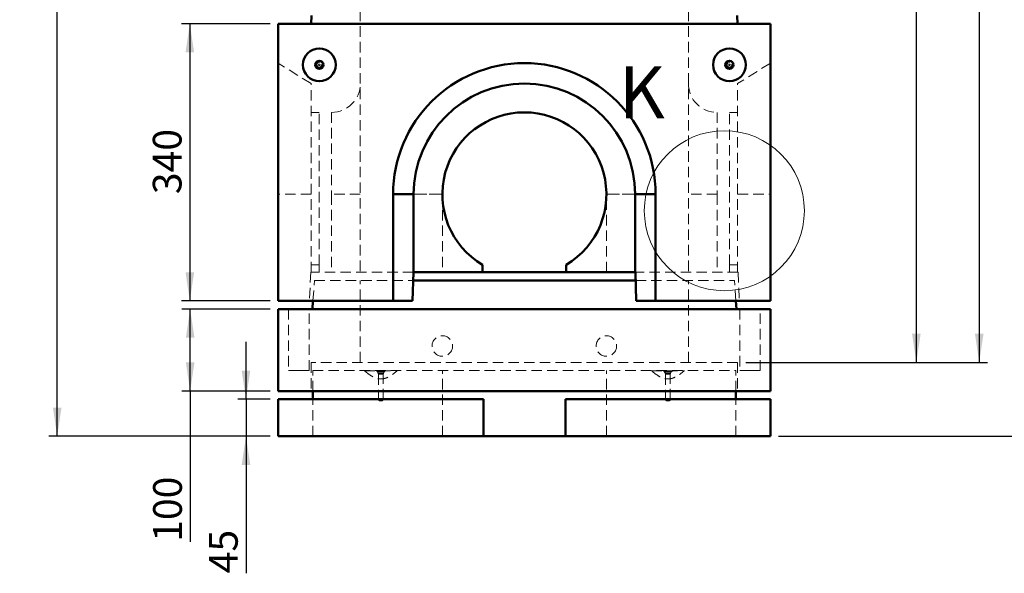
# Model space of a CAD drawing. Units: millimetres. Extents: x -200 to 594, y -5 to 420.
# Drawn here: x 207 to 327, y 234 to 301 of the extents above; entities that cross this region are included whole.
import ezdxf

# ---------------------------------------------------------------- set-up
doc = ezdxf.new("R2010")
doc.units = ezdxf.units.MM
doc.linetypes.add('HIDDEN', pattern=[1.905, 1.27, -0.635])
doc.layers.add('SLD-0', color=7, linetype='Continuous')
doc.styles.add('SLDTEXTSTYLE0', font='TXT', dxfattribs={"width": 0.75})
doc.dimstyles.new('SLDDIMSTYLE0', dxfattribs={"dimtxt": 3.5, "dimasz": 3.5, "dimexe": 0, "dimexo": 0.0625, "dimgap": 0.875, "dimtad": 1, "dimlfac": 10, "dimrnd": 1e-09, "dimzin": 12, "dimdsep": 46, "dimtxsty": 'SLDTEXTSTYLE0', "dimsah": 1, "dimcen": 0.09, "dimadec": 0, "dimazin": 3, "dimtfac": 1, "dimtofl": 0, "dimtmove": 0, "dimatfit": 3, "dimfxl": 1, "dimfrac": 2, "dimtolj": 1, "dimtzin": 12, "dimarcsym": 0})
doc.dimstyles.new('SLDDIMSTYLE2', dxfattribs={"dimtxt": 3.5, "dimasz": 3.5, "dimexe": 0, "dimexo": 0.0625, "dimgap": 0.875, "dimtad": 1, "dimlfac": 10, "dimrnd": 1e-09, "dimzin": 12, "dimdsep": 46, "dimtxsty": 'SLDTEXTSTYLE0', "dimsah": 1, "dimcen": 0.09, "dimadec": 0, "dimazin": 3, "dimtfac": 1, "dimtmove": 0, "dimatfit": 0, "dimfxl": 1, "dimfrac": 2, "dimtolj": 1, "dimtzin": 12, "dimarcsym": 0})

# ---------------------------------------------------------------- blocks, each defined once
blk = doc.blocks.new('_D_7')
at = {"layer": 'SLD-0'}
for p, q in [((237.84, 265.97), (227.09, 265.97)), ((228.09, 255.97), (228.09, 265.97)), ((237.84, 255.97), (227.09, 255.97)), ((228.09, 255.97), (228.09, 237.59))]:
    blk.add_line(p, q, dxfattribs=at)
for points in [[(228.09, 265.97), (227.57, 262.47), (228.62, 262.47)], [(228.09, 255.97), (228.62, 259.47), (227.57, 259.47)]]:
    blk.add_solid(points, dxfattribs=at)
at = {"layer": 'SLD-0', "insert": (223.58, 237.59), "char_height": 3.5, "attachment_point": 1, "rotation": 90, "style": 'SLDTEXTSTYLE0'}
blk.add_mtext('100', dxfattribs=at)
blk = doc.blocks.new('_D_9')
at = {"layer": 'SLD-0'}
for p, q in [((300.49, 377.07), (325.29, 377.07)), ((324.29, 377.07), (324.29, 259.47)), ((295.84, 259.47), (325.29, 259.47))]:
    blk.add_line(p, q, dxfattribs=at)
for points in [[(324.29, 377.07), (323.77, 373.57), (324.82, 373.57)], [(324.29, 259.47), (324.82, 262.97), (323.77, 262.97)]]:
    blk.add_solid(points, dxfattribs=at)
at = {"layer": 'SLD-0', "insert": (319.78, 317.28), "char_height": 3.5, "attachment_point": 1, "rotation": 90, "style": 'SLDTEXTSTYLE0'}
blk.add_mtext('T', dxfattribs=at)
blk = doc.blocks.new('_D_10')
at = {"layer": 'SLD-0'}
for p, q in [((234.9, 254.97), (234.9, 261.97)), ((237.84, 254.97), (233.9, 254.97)), ((234.9, 254.97), (234.9, 250.47)), ((237.84, 250.47), (233.9, 250.47)), ((234.9, 250.47), (234.9, 233.75))]:
    blk.add_line(p, q, dxfattribs=at)
for points in [[(234.9, 254.97), (235.42, 258.47), (234.37, 258.47)], [(234.9, 250.47), (234.37, 246.97), (235.42, 246.97)]]:
    blk.add_solid(points, dxfattribs=at)
at = {"layer": 'SLD-0', "insert": (230.39, 233.75), "char_height": 3.5, "attachment_point": 1, "rotation": 90, "style": 'SLDTEXTSTYLE0'}
blk.add_mtext('45', dxfattribs=at)
blk = doc.blocks.new('_D_11')
at = {"layer": 'SLD-0'}
for p, q in [((237.84, 300.77), (227.05, 300.77)), ((228.05, 300.77), (228.05, 266.97)), ((237.84, 266.97), (227.05, 266.97))]:
    blk.add_line(p, q, dxfattribs=at)
for points in [[(228.05, 300.77), (227.53, 297.27), (228.58, 297.27)], [(228.05, 266.97), (228.58, 270.47), (227.53, 270.47)]]:
    blk.add_solid(points, dxfattribs=at)
at = {"layer": 'SLD-0', "insert": (223.54, 279.99), "char_height": 3.5, "attachment_point": 1, "rotation": 90, "style": 'SLDTEXTSTYLE0'}
blk.add_mtext('340', dxfattribs=at)
blk = doc.blocks.new('_D_12')
at = {"layer": 'SLD-0'}
for p, q in [((296.44, 360.07), (317.63, 360.07)), ((316.63, 259.47), (316.63, 360.07)), ((295.84, 259.47), (317.63, 259.47))]:
    blk.add_line(p, q, dxfattribs=at)
for points in [[(316.63, 360.07), (316.1, 356.57), (317.15, 356.57)], [(316.63, 259.47), (317.15, 262.97), (316.1, 262.97)]]:
    blk.add_solid(points, dxfattribs=at)
at = {"layer": 'SLD-0', "insert": (312.12, 307.48), "char_height": 3.5, "attachment_point": 1, "rotation": 90, "style": 'SLDTEXTSTYLE0'}
blk.add_mtext('T1', dxfattribs=at)
blk = doc.blocks.new('_D_13')
at = {"layer": 'SLD-0'}
for p, q in [((237.19, 377.07), (210.88, 377.07)), ((211.88, 250.47), (211.88, 377.07)), ((237.84, 250.47), (210.88, 250.47))]:
    blk.add_line(p, q, dxfattribs=at)
for points in [[(211.88, 377.07), (211.36, 373.57), (212.41, 373.57)], [(211.88, 250.47), (212.41, 253.97), (211.36, 253.97)]]:
    blk.add_solid(points, dxfattribs=at)
at = {"layer": 'SLD-0', "insert": (207.37, 308.6), "char_height": 3.5, "attachment_point": 1, "rotation": 90, "style": 'SLDTEXTSTYLE0'}
blk.add_mtext('1280', dxfattribs=at)
blk = doc.blocks.new('_D_16')
at = {"layer": 'SLD-0'}
for p, q in [((300.49, 377.07), (334.4, 377.07)), ((333.4, 250.47), (333.4, 377.07)), ((299.84, 250.47), (334.4, 250.47))]:
    blk.add_line(p, q, dxfattribs=at)
for points in [[(333.4, 377.07), (332.88, 373.57), (333.93, 373.57)], [(333.4, 250.47), (333.93, 253.97), (332.88, 253.97)]]:
    blk.add_solid(points, dxfattribs=at)
at = {"layer": 'SLD-0', "insert": (328.89, 311.74), "char_height": 3.5, "attachment_point": 1, "rotation": 90, "style": 'SLDTEXTSTYLE0'}
blk.add_mtext('G', dxfattribs=at)

msp = doc.modelspace()

# ---------------------------------------------------------------- linework, layer by layer
at = {"color": 7, "linetype": 'HIDDEN', "lineweight": 18}
for p, q in [((248.8378, 304.27), (248.8378, 270.47)), ((288.8378, 304.27), (288.8378, 270.47)), ((242.8378, 293.4705), (238.8378, 295.97)), ((241.8378, 295.77), (241.8402, 295.7109)), ((243.8511, 296.0578), (243.7898, 296.0539)), ((243.8378, 295.4795), (243.9331, 295.4958)), ((291.8378, 295.77), (291.8415, 295.7246)), ((293.8511, 296.0578), (293.7898, 296.0539)), ((293.8378, 295.4795), (293.9331, 295.4958)), ((298.8378, 295.97), (294.8378, 293.4705)), ((242.8378, 279.97), (242.8378, 293.4705)), ((294.8378, 279.97), (294.8378, 293.4705)), ((243.8378, 289.97), (242.8378, 289.97)), ((243.8378, 271.3683), (243.8378, 289.97)), ((245.3378, 289.97), (245.3378, 279.97)), ((292.3378, 289.97), (292.3378, 279.97)), ((293.8378, 271.3683), (293.8378, 289.97)), ((294.8378, 289.97), (293.8378, 289.97)), ((242.8378, 279.97), (238.8378, 279.97)), ((242.8378, 270.47), (242.8378, 279.97)), ((248.8378, 279.97), (245.3378, 279.97)), ((248.8378, 279.97), (245.3378, 279.97)), ((245.3378, 279.97), (245.3378, 270.47)), ((255.3372, 279.97), (252.8378, 279.97)), ((255.3378, 279.97), (255.3378, 270.47)), ((255.3378, 279.97), (258.8378, 279.97)), ((258.8378, 279.97), (255.3378, 279.97)), ((258.8378, 279.97), (258.8378, 270.47)), ((282.3378, 279.97), (278.8378, 279.97)), ((278.8378, 270.47), (278.8378, 279.97)), ((278.8378, 279.97), (282.3378, 279.97)), ((282.3378, 270.47), (282.3378, 279.97)), ((282.3383, 279.97), (284.8378, 279.97)), ((292.3378, 279.97), (288.8378, 279.97)), ((292.3378, 279.97), (288.8378, 279.97)), ((292.3378, 279.97), (292.3378, 270.47)), ((294.8378, 279.97), (298.8378, 279.97)), ((294.8378, 270.47), (294.8378, 279.97)), ((243.8378, 271.3683), (242.8378, 271.3683)), ((243.8378, 270.47), (243.8378, 271.3683)), ((293.8378, 271.3683), (294.8378, 271.3683)), ((293.8378, 270.47), (293.8378, 271.3683)), ((242.7845, 270.47), (242.6378, 266.97)), ((255.3039, 270.47), (242.7845, 270.47)), ((294.8911, 270.47), (282.3716, 270.47)), ((294.8911, 270.47), (295.0378, 266.97)), ((243.0629, 266.97), (243.2378, 269.47)), ((243.2378, 269.47), (255.2777, 269.47)), ((248.8378, 259.47), (248.8378, 269.47)), ((282.3978, 269.47), (294.4378, 269.47)), ((288.8378, 259.47), (288.8378, 269.47)), ((294.6126, 266.97), (294.4378, 269.47)), ((240.0878, 265.97), (240.0878, 258.47)), ((242.5878, 258.47), (242.5878, 265.97)), ((295.0878, 265.97), (295.0878, 258.47)), ((297.5878, 258.47), (297.5878, 265.97)), ((242.8378, 259.47), (242.8378, 255.97)), ((294.8378, 259.47), (242.8378, 259.47)), ((294.8378, 259.47), (294.8378, 255.97)), ((240.0878, 258.47), (241.3378, 258.47)), ((241.3378, 258.47), (242.5878, 258.47)), ((243.0378, 258.47), (294.6378, 258.47)), ((243.0378, 255.97), (243.0378, 258.47)), ((249.3378, 258.47), (249.3378, 258.45)), ((250.8378, 258.47), (250.8378, 258.37)), ((251.8378, 258.37), (250.8378, 258.37)), ((250.9356, 258.2801), (251.0239, 258.114)), ((250.9362, 258.2801), (251.7381, 258.2801)), ((250.9362, 258.2801), (251.7381, 258.2801)), ((251.0243, 258.114), (251.6512, 258.114)), ((251.0243, 258.114), (251.6512, 258.114)), ((251.6517, 258.114), (251.7399, 258.2801)), ((251.8378, 258.37), (251.8378, 258.47)), ((253.3378, 258.4499), (253.3378, 258.47)), ((258.8378, 250.47), (258.8378, 258.47)), ((278.8378, 250.47), (278.8378, 258.47)), ((284.3378, 258.47), (284.3378, 258.45)), ((285.8378, 258.47), (285.8378, 258.37)), ((286.8378, 258.37), (285.8378, 258.37)), ((285.9356, 258.2801), (286.0239, 258.114)), ((285.9362, 258.2801), (286.7381, 258.2801)), ((285.9362, 258.2801), (286.7381, 258.2801)), ((286.0243, 258.114), (286.6512, 258.114)), ((286.0243, 258.114), (286.6512, 258.114)), ((286.6517, 258.114), (286.7399, 258.2801)), ((286.8378, 258.37), (286.8378, 258.47)), ((288.3378, 258.4499), (288.3378, 258.47)), ((294.6378, 255.97), (294.6378, 258.47)), ((295.0878, 258.47), (296.3378, 258.47)), ((296.3378, 258.47), (297.5878, 258.47)), ((251.0473, 258.0201), (251.0473, 254.97)), ((251.0477, 258.0201), (251.6278, 258.0201)), ((251.0477, 258.0201), (251.6278, 258.0201)), ((251.6282, 254.97), (251.6282, 258.0201)), ((286.0473, 258.0201), (286.0473, 254.97)), ((286.0477, 258.0201), (286.6278, 258.0201)), ((286.0477, 258.0201), (286.6278, 258.0201)), ((286.6282, 254.97), (286.6282, 258.0201)), ((243.0378, 250.47), (243.0378, 254.97)), ((251.4282, 254.77), (251.2473, 254.77)), ((286.4282, 254.77), (286.2473, 254.77)), ((294.6378, 250.47), (294.6378, 254.97))]:
    msp.add_line(p, q, dxfattribs=at)
at = {"color": 7, "linetype": 'Continuous', "lineweight": 50}
for p, q in [((242.8378, 300.77), (242.8949, 301.77)), ((294.8378, 300.77), (294.7806, 301.77)), ((238.8378, 300.77), (238.8378, 266.97)), ((238.8378, 300.77), (298.8378, 300.77)), ((298.8378, 300.77), (298.8378, 266.97)), ((252.8378, 266.97), (252.8378, 279.97)), ((255.3372, 279.97), (252.8378, 279.97)), ((255.3372, 270.47), (255.3372, 279.97)), ((282.3383, 279.97), (284.8378, 279.97)), ((282.3383, 279.97), (282.3383, 270.47)), ((284.8378, 279.97), (284.8378, 266.97)), ((263.7378, 270.47), (263.7378, 271.3683)), ((273.9378, 271.3683), (273.9378, 270.47)), ((255.2123, 266.97), (255.3039, 270.47)), ((255.3039, 270.47), (255.3372, 270.47)), ((255.3372, 270.47), (263.7378, 270.47)), ((263.7378, 270.47), (273.9378, 270.47)), ((273.9378, 270.47), (282.3383, 270.47)), ((282.3383, 270.47), (282.3716, 270.47)), ((282.3716, 270.47), (282.4633, 266.97)), ((255.2777, 269.47), (282.3978, 269.47)), ((238.8378, 266.97), (252.8378, 266.97)), ((242.993, 265.97), (243.0629, 266.97)), ((255.2123, 266.97), (252.8378, 266.97)), ((284.8378, 266.97), (282.4633, 266.97)), ((284.8378, 266.97), (298.8378, 266.97)), ((294.6825, 265.97), (294.6126, 266.97)), ((238.8378, 255.97), (238.8378, 265.97)), ((298.8378, 265.97), (238.8378, 265.97)), ((298.8378, 255.97), (298.8378, 265.97)), ((238.8378, 255.97), (298.8378, 255.97)), ((243.0378, 254.97), (243.0378, 255.97)), ((294.6378, 254.97), (294.6378, 255.97)), ((238.8378, 254.97), (238.8378, 250.47)), ((238.8378, 254.97), (263.8378, 254.97)), ((263.8378, 250.47), (263.8378, 254.97)), ((273.8378, 250.47), (273.8378, 254.97)), ((273.8378, 254.97), (298.8378, 254.97)), ((298.8378, 250.47), (298.8378, 254.97)), ((238.8378, 250.47), (263.8378, 250.47)), ((273.8378, 250.47), (263.8378, 250.47)), ((273.8378, 250.47), (298.8378, 250.47))]:
    msp.add_line(p, q, dxfattribs=at)
for centre, radius in [((243.8378, 295.77), 2), ((293.8378, 295.77), 2), ((243.8378, 295.77), 0.5), ((293.8378, 295.77), 0.5)]:
    msp.add_circle(centre, radius, dxfattribs=at)
at = {"color": 7, "linetype": 'HIDDEN', "lineweight": 18}
for centre, radius in [((243.8378, 295.77), 0.4022), ((243.8378, 295.77), 0.4022), ((243.8378, 295.77), 0.3139), ((243.8378, 295.77), 0.3139), ((243.8378, 295.77), 0.2905), ((243.8378, 295.77), 0.0905), ((293.8378, 295.77), 0.4022), ((293.8378, 295.77), 0.4022), ((293.8378, 295.77), 0.3139), ((293.8378, 295.77), 0.3139), ((293.8378, 295.77), 0.2905), ((293.8378, 295.77), 0.0905), ((258.8378, 261.47), 1.25), ((278.8378, 261.47), 1.25)]:
    msp.add_circle(centre, radius, dxfattribs=at)
at = {"color": 7, "linetype": 'Continuous', "lineweight": 18}
msp.add_circle((293.2152, 277.97), 9.7588, dxfattribs=at)
at = {"color": 7, "linetype": 'Continuous', "lineweight": 50}
for radius, start, end in [(16, 0, 180), (13.5005, 0, 180), (10, 300.66383, 239.33617)]:
    msp.add_arc((268.8378, 279.97), radius, start, end, dxfattribs=at)
at = {"color": 7, "linetype": 'HIDDEN', "lineweight": 18}
for centre, radius, start, end in [((245.3378, 293.47), 3.5, 270, 0), ((268.8378, 279.97), 13.5, 0, 180), ((268.8378, 279.97), 13.5, 0, 180), ((292.3378, 293.47), 3.5, 180, 270), ((250.759, 258.1862), 0.2, 28, 66.806845), ((250.8473, 258.0201), 0.2, 0, 28), ((251.8282, 258.0201), 0.2, 152, 180), ((251.9165, 258.1862), 0.2, 113.193155, 152), ((285.759, 258.1862), 0.2, 28, 66.806845), ((285.8473, 258.0201), 0.2, 0, 28), ((286.8282, 258.0201), 0.2, 152, 180), ((286.9165, 258.1862), 0.2, 113.193155, 152), ((251.2473, 254.97), 0.2, 180, 270), ((251.4282, 254.97), 0.2, 270, 0), ((286.2473, 254.97), 0.2, 180, 270), ((286.4282, 254.97), 0.2, 270, 0)]:
    msp.add_arc(centre, radius, start, end, dxfattribs=at)
for points, knots in [([(241.8893, 296.2163), (241.8868, 296.2069), (241.8665, 296.13), (241.8451, 295.9807), (241.8402, 295.8405), (241.8378, 295.77)], [0, 0, 0, 0, 0.064981387, 0.529895381, 1, 1, 1, 1]), ([(243.55, 295.7841), (243.5489, 295.7784), (243.5438, 295.7526), (243.5519, 295.7271), (243.5581, 295.7072)], [0, 0, 0, 0, 0.2234395, 1, 1, 1, 1]), ([(245.8294, 295.6838), (245.8332, 295.7537), (245.8401, 295.88), (245.8176, 296.0624), (245.7956, 296.1924), (245.7746, 296.2646), (245.7696, 296.2818)], [0, 0, 0, 0, 0.34660145, 0.62673573, 0.910954, 1, 1, 1, 1]), ([(291.8887, 296.2101), (291.8864, 296.2027), (291.8425, 296.0615), (291.8401, 295.9119), (291.8378, 295.77)], [0, 0, 0, 0, 0.0520013, 1, 1, 1, 1]), ([(293.55, 295.7841), (293.5489, 295.7784), (293.5438, 295.7526), (293.5519, 295.7271), (293.5581, 295.7072)], [0, 0, 0, 0, 0.2234395, 1, 1, 1, 1]), ([(295.8294, 295.6843), (295.8324, 295.7534), (295.8403, 295.9363), (295.8162, 296.1352), (295.7756, 296.2564), (295.7712, 296.2696)], [0, 0, 0, 0, 0.35131888, 0.92959804, 1, 1, 1, 1]), ([(249.3421, 258.4474), (249.4733, 258.3403), (249.7257, 258.1344), (250.0944, 257.8721), (250.4264, 257.6812), (250.7053, 257.5618), (250.9347, 257.4947), (251.1265, 257.4608), (251.3101, 257.4471), (251.5101, 257.4537), (251.7433, 257.4911), (252.0474, 257.5832), (252.4285, 257.7685), (252.8748, 258.0704), (253.1761, 258.318), (253.3363, 258.4497)], [0, 0, 0, 0, 0.1115162, 0.21440732, 0.29751927, 0.36311895, 0.41364942, 0.45450766, 0.49111255, 0.53469531, 0.58593926, 0.64611902, 0.74328684, 0.86355507, 1, 1, 1, 1]), ([(249.3441, 258.45), (249.3442, 258.45), (249.3443, 258.45), (249.4101, 258.4501), (249.5295, 258.4501), (249.7039, 258.45), (249.9222, 258.4499), (250.183, 258.45), (250.4741, 258.4501), (250.7925, 258.4501), (251.1234, 258.45), (251.4635, 258.45), (251.7969, 258.45), (252.1202, 258.4501), (252.4185, 258.45), (252.6888, 258.4499), (252.9183, 258.4499), (253.1052, 258.4501), (253.2392, 258.4501), (253.3232, 258.45), (253.3318, 258.45), (253.3361, 258.4499)], [0, 0, 0, 0, 0.03698394, 0.08990546, 0.1443617, 0.19728323, 0.25173949, 0.30466104, 0.35911732, 0.41203887, 0.46649515, 0.51941669, 0.57387296, 0.62679451, 0.68125079, 0.73417232, 0.78862859, 0.8415501, 0.89600634, 0.94892787, 1, 1, 1, 1]), ([(284.3422, 258.4475), (284.4981, 258.3205), (284.7958, 258.0779), (285.237, 257.7789), (285.6175, 257.5911), (285.9215, 257.496), (286.1546, 257.4559), (286.3547, 257.4468), (286.5384, 257.4583), (286.7302, 257.49), (286.9596, 257.5548), (287.2387, 257.6718), (287.571, 257.8613), (287.9445, 258.1271), (288.2008, 258.338), (288.3364, 258.4495)], [0, 0, 0, 0, 0.132377, 0.25270681, 0.35012165, 0.41046475, 0.46180505, 0.50541881, 0.54201328, 0.58279912, 0.63317172, 0.69857384, 0.78152253, 0.88443622, 1, 1, 1, 1]), ([(284.3441, 258.45), (284.3442, 258.45), (284.3443, 258.45), (284.4101, 258.4501), (284.5295, 258.4501), (284.7039, 258.45), (284.9222, 258.4499), (285.183, 258.45), (285.4741, 258.4501), (285.7925, 258.4501), (286.1234, 258.45), (286.4635, 258.45), (286.7969, 258.45), (287.1202, 258.4501), (287.4185, 258.45), (287.6888, 258.4499), (287.9183, 258.4499), (288.1052, 258.4501), (288.2392, 258.4501), (288.3232, 258.45), (288.3318, 258.45), (288.3361, 258.4499)], [0, 0, 0, 0, 0.03697669, 0.08989829, 0.14435461, 0.19727622, 0.25173256, 0.30465419, 0.35911054, 0.41203217, 0.46648853, 0.51941015, 0.5738665, 0.62678813, 0.68124448, 0.73416609, 0.78862244, 0.84154403, 0.89600035, 0.94892196, 1, 1, 1, 1])]:
    msp.add_open_spline(points, degree=3, knots=knots, dxfattribs=at)

# ---------------------------------------------------------------- texts
at = {"color": 7, "linetype": 'Continuous', "lineweight": 18, "insert": (280.3581, 295.596), "char_height": 6.35, "attachment_point": 1, "style": 'SLDTEXTSTYLE0'}
msp.add_mtext('K', dxfattribs=at)

# ---------------------------------------------------------------- dimensions: what is measured, and where the dimension line sits
at = {"layer": 'SLD-0'}
for base, p1, p2, dimstyle, picture, middle in [((211.8832, 377.07), (238.8378, 250.47), (238.1878, 377.07), 'SLDDIMSTYLE0', '_D_13', (211.8832, 313.77)), ((324.2915, 259.47), (299.4878, 377.07), (294.8378, 259.47), 'SLDDIMSTYLE0', '_D_9', (324.2915, 318.27)), ((333.404, 377.07), (298.8378, 250.47), (299.4878, 377.07), 'SLDDIMSTYLE0', '_D_16', (333.404, 313.77)), ((316.6281, 360.07), (294.8378, 259.47), (295.4378, 360.07), 'SLDDIMSTYLE0', '_D_12', (316.6281, 309.77)), ((228.0547, 266.97), (238.8378, 300.77), (238.8378, 266.97), 'SLDDIMSTYLE0', '_D_11', (228.0547, 283.87)), ((228.0909, 265.97), (238.8378, 255.97), (238.8378, 265.97), 'SLDDIMSTYLE0', '_D_7', (228.0909, 241.47)), ((234.8982, 250.47), (238.8378, 254.97), (238.8378, 250.47), 'SLDDIMSTYLE2', '_D_10', (234.8982, 236.3326))]:
    dim = msp.add_linear_dim(base=base, p1=p1, p2=p2, angle=90, dimstyle=dimstyle, dxfattribs=at)
    dim.commit()
    dim.dimension.update_dxf_attribs({"geometry": picture, "text_midpoint": middle, "dimtype": 160})

doc.saveas('drawing.dxf')
